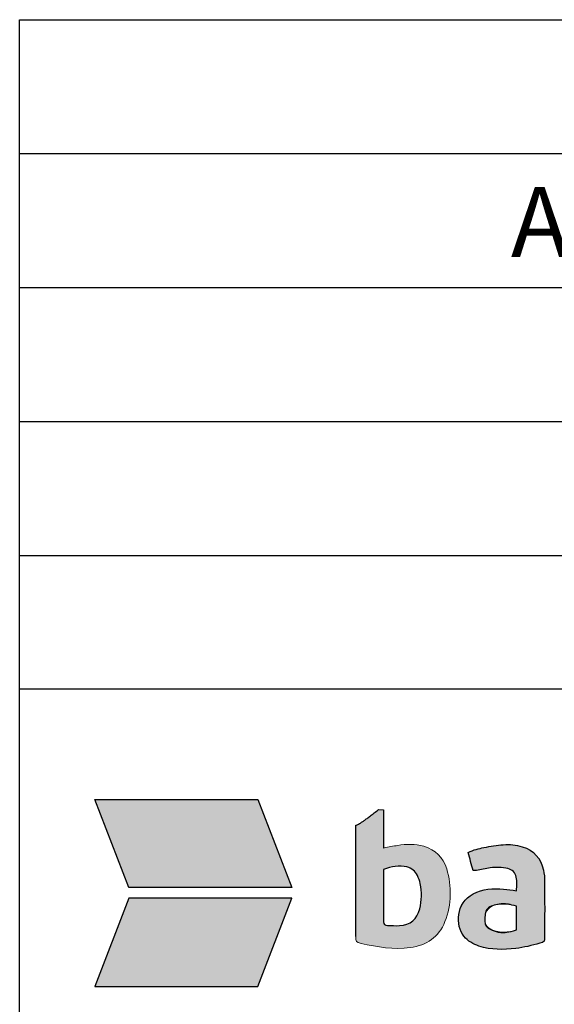
# Model space of a CAD drawing. Units: inches. Extents: x 0.1 to 10.8, y 0.2 to 8.4.
# Drawn here: x 6.8 to 7.3, y 1 to 2.1 of the extents above; entities that cross this region are included whole.
import ezdxf

# ---------------------------------------------------------------- set-up
doc = ezdxf.new("R2010")
doc.units = ezdxf.units.IN
doc.header["$MEASUREMENT"] = 0
doc.layers.add('FORMAT', color=7, linetype='Continuous')
doc.layers.add('LAYER_1', color=179, linetype='Continuous')
doc.styles.add('SLDTEXTSTYLE0', font='TXT', dxfattribs={"width": 0.605})

# ---------------------------------------------------------------- blocks, each defined once
blk = doc.blocks.new('Block3')
at = {"linetype": 'Continuous'}
for points in [[(0.6876, 0.3444), (0.5686, 0.6517), (0, 0.6517), (0.119, 0.3444)], [(0, 0), (0.5686, 0), (0.6876, 0.3074), (0.119, 0.3074)]]:
    blk.add_hatch(color=7, dxfattribs=at).paths.add_polyline_path(points, flags=0)
h = blk.add_hatch(color=7, dxfattribs=at)
edge = h.paths.add_edge_path(flags=0)
edge.add_spline(control_points=[(0.9105, 0.1741), (0.9106, 0.1554), (0.9108, 0.1543), (0.9294, 0.15)], knot_values=[11, 11, 11, 11, 12, 12, 12, 12], weights=[1, 1, 1, 1], degree=3, periodic=0)
edge.add_spline(control_points=[(0.9294, 0.15), (0.9857, 0.1371), (1.0424, 0.1276), (1.1003, 0.1355)], knot_values=[10, 10, 10, 10, 11, 11, 11, 11], weights=[1, 1, 1, 1], degree=3, periodic=0)
edge.add_spline(control_points=[(1.1003, 0.1355), (1.1571, 0.1433), (1.2005, 0.1708), (1.2213, 0.2258)], knot_values=[9, 9, 9, 9, 10, 10, 10, 10], weights=[1, 1, 1, 1], degree=3, periodic=0)
edge.add_spline(control_points=[(1.2213, 0.2258), (1.2442, 0.2861), (1.246, 0.3484), (1.2273, 0.4101)], knot_values=[8, 8, 8, 8, 9, 9, 9, 9], weights=[1, 1, 1, 1], degree=3, periodic=0)
edge.add_spline(control_points=[(1.2273, 0.4101), (1.2153, 0.4498), (1.1881, 0.476), (1.1477, 0.4882)], knot_values=[7, 7, 7, 7, 8, 8, 8, 8], weights=[1, 1, 1, 1], degree=3, periodic=0)
edge.add_spline(control_points=[(1.1477, 0.4882), (1.1174, 0.4973), (1.087, 0.4958), (1.0564, 0.4913)], knot_values=[6, 6, 6, 6, 7, 7, 7, 7], weights=[1, 1, 1, 1], degree=3, periodic=0)
edge.add_spline(control_points=[(1.0564, 0.4913), (1.0409, 0.489), (1.0255, 0.4856), (1.0074, 0.4822)], knot_values=[5, 5, 5, 5, 6, 6, 6, 6], weights=[1, 1, 1, 1], degree=3, periodic=0)
edge.add_line((1.0074, 0.4822), (1.0074, 0.5026))
edge.add_spline(control_points=[(1.0074, 0.5026), (1.0074, 0.5346), (1.0074, 0.5985)], knot_values=[0, 0, 0, 1, 1, 1], weights=[1, 1, 1], degree=2, periodic=0)
edge.add_line((1.0074, 0.5985), (1.0075, 0.6157))
edge.add_line((1.0075, 0.6157), (0.9895, 0.616))
edge.add_spline(control_points=[(0.9895, 0.616), (0.9202, 0.5615), (0.9105, 0.5615)], knot_values=[0, 0, 0, 1, 1, 1], weights=[1, 1, 1], degree=2, periodic=0)
edge.add_line((0.9105, 0.5615), (0.9105, 0.1741))
edge = h.paths.add_edge_path(flags=0)
edge.add_spline(control_points=[(1.0074, 0.2246), (1.0075, 0.285), (1.0075, 0.3454), (1.0075, 0.4076)], knot_values=[0, 0, 0, 0, 0.013889, 0.013889, 0.013889, 0.013889], weights=[1, 1, 1, 1], degree=3, periodic=0)
edge.add_spline(control_points=[(1.0075, 0.4076), (1.0351, 0.4172), (1.0612, 0.4236), (1.0889, 0.4162)], knot_values=[0.097222, 0.097222, 0.097222, 0.097222, 0.111111, 0.111111, 0.111111, 0.111111], weights=[1, 1, 1, 1], degree=3, periodic=0)
edge.add_spline(control_points=[(1.0889, 0.4162), (1.1053, 0.4118), (1.1174, 0.4016), (1.125, 0.3869)], knot_values=[0.083333, 0.083333, 0.083333, 0.083333, 0.097222, 0.097222, 0.097222, 0.097222], weights=[1, 1, 1, 1], degree=3, periodic=0)
edge.add_spline(control_points=[(1.125, 0.3869), (1.1297, 0.3779), (1.1337, 0.3681), (1.1354, 0.3582)], knot_values=[0.069444, 0.069444, 0.069444, 0.069444, 0.083333, 0.083333, 0.083333, 0.083333], weights=[1, 1, 1, 1], degree=3, periodic=0)
edge.add_spline(control_points=[(1.1354, 0.3582), (1.1403, 0.3288), (1.141, 0.2993), (1.1335, 0.2702)], knot_values=[0.055556, 0.055556, 0.055556, 0.055556, 0.069444, 0.069444, 0.069444, 0.069444], weights=[1, 1, 1, 1], degree=3, periodic=0)
edge.add_spline(control_points=[(1.1335, 0.2702), (1.124, 0.2335), (1.1007, 0.2139), (1.0631, 0.2119)], knot_values=[0.041667, 0.041667, 0.041667, 0.041667, 0.055556, 0.055556, 0.055556, 0.055556], weights=[1, 1, 1, 1], degree=3, periodic=0)
edge.add_spline(control_points=[(1.0631, 0.2119), (1.0489, 0.2111), (1.0346, 0.212), (1.0204, 0.2124)], knot_values=[0.027778, 0.027778, 0.027778, 0.027778, 0.041667, 0.041667, 0.041667, 0.041667], weights=[1, 1, 1, 1], degree=3, periodic=0)
edge.add_spline(control_points=[(1.0204, 0.2124), (1.0126, 0.2126), (1.0074, 0.2156), (1.0074, 0.2246)], knot_values=[0.013889, 0.013889, 0.013889, 0.013889, 0.027778, 0.027778, 0.027778, 0.027778], weights=[1, 1, 1, 1], degree=3, periodic=0)
h = blk.add_hatch(color=7, dxfattribs=at)
edge = h.paths.add_edge_path(flags=0)
edge.add_spline(control_points=[(1.4702, 0.3807), (1.4731, 0.3656), (1.4732, 0.3503), (1.4704, 0.3334)], knot_values=[0, 0, 0, 0, 0.013889, 0.013889, 0.013889, 0.013889], weights=[1, 1, 1, 1], degree=3, periodic=0)
edge.add_spline(control_points=[(1.4704, 0.3334), (1.455, 0.3353), (1.4406, 0.3373), (1.426, 0.3389)], knot_values=[0.25, 0.25, 0.25, 0.25, 0.263889, 0.263889, 0.263889, 0.263889], weights=[1, 1, 1, 1], degree=3, periodic=0)
edge.add_spline(control_points=[(1.426, 0.3389), (1.389, 0.3431), (1.3531, 0.3391), (1.3194, 0.3222)], knot_values=[0.236111, 0.236111, 0.236111, 0.236111, 0.25, 0.25, 0.25, 0.25], weights=[1, 1, 1, 1], degree=3, periodic=0)
edge.add_spline(control_points=[(1.3194, 0.3222), (1.259, 0.292), (1.2576, 0.2108), (1.2875, 0.1745)], knot_values=[0.222222, 0.222222, 0.222222, 0.222222, 0.236111, 0.236111, 0.236111, 0.236111], weights=[1, 1, 1, 1], degree=3, periodic=0)
edge.add_spline(control_points=[(1.2875, 0.1745), (1.3014, 0.1576), (1.3195, 0.1473), (1.3399, 0.1405)], knot_values=[0.208333, 0.208333, 0.208333, 0.208333, 0.222222, 0.222222, 0.222222, 0.222222], weights=[1, 1, 1, 1], degree=3, periodic=0)
edge.add_spline(control_points=[(1.3399, 0.1405), (1.382, 0.1266), (1.4255, 0.1272), (1.4686, 0.1321)], knot_values=[0.194444, 0.194444, 0.194444, 0.194444, 0.208333, 0.208333, 0.208333, 0.208333], weights=[1, 1, 1, 1], degree=3, periodic=0)
edge.add_spline(control_points=[(1.4686, 0.1321), (1.4967, 0.1353), (1.5244, 0.1429), (1.5518, 0.1503)], knot_values=[0.180556, 0.180556, 0.180556, 0.180556, 0.194444, 0.194444, 0.194444, 0.194444], weights=[1, 1, 1, 1], degree=3, periodic=0)
edge.add_spline(control_points=[(1.5518, 0.1503), (1.5694, 0.155), (1.5691, 0.1564), (1.5691, 0.1741)], knot_values=[0.166667, 0.166667, 0.166667, 0.166667, 0.180556, 0.180556, 0.180556, 0.180556], weights=[1, 1, 1, 1], degree=3, periodic=0)
edge.add_spline(control_points=[(1.5691, 0.1741), (1.5691, 0.2381), (1.5693, 0.302), (1.5689, 0.366)], knot_values=[0.152778, 0.152778, 0.152778, 0.152778, 0.166667, 0.166667, 0.166667, 0.166667], weights=[1, 1, 1, 1], degree=3, periodic=0)
edge.add_spline(control_points=[(1.5689, 0.366), (1.5689, 0.379), (1.5678, 0.3923), (1.565, 0.405)], knot_values=[0.138889, 0.138889, 0.138889, 0.138889, 0.152778, 0.152778, 0.152778, 0.152778], weights=[1, 1, 1, 1], degree=3, periodic=0)
edge.add_spline(control_points=[(1.565, 0.405), (1.556, 0.4462), (1.532, 0.4745), (1.4908, 0.4865)], knot_values=[0.125, 0.125, 0.125, 0.125, 0.138889, 0.138889, 0.138889, 0.138889], weights=[1, 1, 1, 1], degree=3, periodic=0)
edge.add_spline(control_points=[(1.4908, 0.4865), (1.4693, 0.4928), (1.4472, 0.4963), (1.4249, 0.4939)], knot_values=[0.111111, 0.111111, 0.111111, 0.111111, 0.125, 0.125, 0.125, 0.125], weights=[1, 1, 1, 1], degree=3, periodic=0)
edge.add_spline(control_points=[(1.4249, 0.4939), (1.4022, 0.4916), (1.3796, 0.4885), (1.3573, 0.4838)], knot_values=[0.097222, 0.097222, 0.097222, 0.097222, 0.111111, 0.111111, 0.111111, 0.111111], weights=[1, 1, 1, 1], degree=3, periodic=0)
edge.add_spline(control_points=[(1.3573, 0.4838), (1.3393, 0.4799), (1.3207, 0.4767), (1.3026, 0.4664)], knot_values=[0.083333, 0.083333, 0.083333, 0.083333, 0.097222, 0.097222, 0.097222, 0.097222], weights=[1, 1, 1, 1], degree=3, periodic=0)
edge.add_spline(control_points=[(1.3026, 0.4664), (1.3082, 0.4454), (1.3137, 0.4248), (1.3194, 0.4037)], knot_values=[0.069444, 0.069444, 0.069444, 0.069444, 0.083333, 0.083333, 0.083333, 0.083333], weights=[1, 1, 1, 1], degree=3, periodic=0)
edge.add_spline(control_points=[(1.3194, 0.4037), (1.3242, 0.404), (1.3276, 0.4038), (1.3308, 0.4043)], knot_values=[0.055556, 0.055556, 0.055556, 0.055556, 0.069444, 0.069444, 0.069444, 0.069444], weights=[1, 1, 1, 1], degree=3, periodic=0)
edge.add_spline(control_points=[(1.3308, 0.4043), (1.3471, 0.4072), (1.3632, 0.4109), (1.3795, 0.4131)], knot_values=[0.041667, 0.041667, 0.041667, 0.041667, 0.055556, 0.055556, 0.055556, 0.055556], weights=[1, 1, 1, 1], degree=3, periodic=0)
edge.add_spline(control_points=[(1.3795, 0.4131), (1.3999, 0.4158), (1.4205, 0.4159), (1.4407, 0.4107)], knot_values=[0.027778, 0.027778, 0.027778, 0.027778, 0.041667, 0.041667, 0.041667, 0.041667], weights=[1, 1, 1, 1], degree=3, periodic=0)
edge.add_spline(control_points=[(1.4407, 0.4107), (1.4564, 0.4066), (1.4671, 0.3966), (1.4702, 0.3807)], knot_values=[0.013889, 0.013889, 0.013889, 0.013889, 0.027778, 0.027778, 0.027778, 0.027778], weights=[1, 1, 1, 1], degree=3, periodic=0)
edge = h.paths.add_edge_path(flags=0)
edge.add_spline(control_points=[(1.3607, 0.2397), (1.3607, 0.24), (1.3607, 0.2403), (1.3607, 0.2406)], knot_values=[3.985429, 3.985429, 3.985429, 3.985429, 4, 4, 4, 4], weights=[1, 1, 1, 1], degree=3, periodic=0)
edge.add_spline(control_points=[(1.3607, 0.2406), (1.3608, 0.2409), (1.3608, 0.2411), (1.3608, 0.2414)], knot_values=[2, 2, 2, 2, 2.011214, 2.011214, 2.011214, 2.011214], weights=[1, 1, 1, 1], degree=3, periodic=0)
edge.add_spline(control_points=[(1.3608, 0.2414), (1.3612, 0.2485), (1.3622, 0.2633), (1.3768, 0.279), (1.3981, 0.284), (1.4227, 0.2897), (1.4466, 0.2864), (1.4711, 0.2792)], knot_values=[5.022562, 5.022562, 5.022562, 5.022562, 6, 7, 8, 9, 10, 10, 10, 10], weights=[1, 1, 1, 1, 1, 1, 1, 1], degree=3, periodic=0)
edge.add_line((1.4711, 0.2792), (1.4711, 0.1975))
edge.add_spline(control_points=[(1.4711, 0.1975), (1.4421, 0.1877), (1.4133, 0.1852), (1.3846, 0.1972), (1.367, 0.2046), (1.3597, 0.2194), (1.3603, 0.2329), (1.3607, 0.2397)], knot_values=[0, 0, 0, 0, 1, 2, 3, 4, 4.945767, 4.945767, 4.945767, 4.945767], weights=[1, 1, 1, 1, 1, 1, 1, 1], degree=3, periodic=0)
at = {"layer": 'LAYER_1'}
for p, q in [((0.119, 0.3444), (0, 0.6517)), ((0, 0.6517), (0.5686, 0.6517)), ((0.5686, 0.6517), (0.6876, 0.3444)), ((0.9895, 0.616), (1.0075, 0.6157)), ((1.0075, 0.6157), (1.0074, 0.5985)), ((0.9105, 0.1741), (0.9105, 0.5615)), ((1.0074, 0.5026), (1.0074, 0.4822)), ((0.6876, 0.3444), (0.119, 0.3444)), ((0.119, 0.3074), (0, 0)), ((0.6876, 0.3074), (0.119, 0.3074)), ((0.5686, 0), (0.6876, 0.3074)), ((1.4711, 0.1975), (1.4711, 0.2792)), ((0, 0), (0.5686, 0))]:
    blk.add_line(p, q, dxfattribs=at)
at = {"layer": 'LAYER_1', "lineweight": 18}
for p, q in [((0.119, 0.3444), (0, 0.6517)), ((0, 0.6517), (0.5686, 0.6517)), ((0.5686, 0.6517), (0.6876, 0.3444)), ((0.9895, 0.616), (1.0075, 0.6157)), ((1.0075, 0.6157), (1.0074, 0.5985)), ((0.9105, 0.1741), (0.9105, 0.5615)), ((1.0074, 0.5026), (1.0074, 0.4822)), ((0.6876, 0.3444), (0.119, 0.3444)), ((0.119, 0.3074), (0, 0)), ((0.6876, 0.3074), (0.119, 0.3074)), ((0.5686, 0), (0.6876, 0.3074)), ((1.4711, 0.1975), (1.4711, 0.2792)), ((0, 0), (0.5686, 0))]:
    blk.add_line(p, q, dxfattribs=at)
at = {"layer": 'LAYER_1'}
for points, degree in [([(0.9105, 0.5615), (0.9202, 0.5615), (0.9895, 0.616)], 2), ([(1.0074, 0.5985), (1.0074, 0.5346), (1.0074, 0.5026)], 2), ([(1.3026, 0.4664), (1.3207, 0.4767), (1.3393, 0.4799), (1.3573, 0.4838)], 3), ([(1.3573, 0.4838), (1.3796, 0.4885), (1.4022, 0.4916), (1.4249, 0.4939)], 3), ([(1.4249, 0.4939), (1.4472, 0.4963), (1.4693, 0.4928), (1.4908, 0.4865)], 3), ([(1.4908, 0.4865), (1.532, 0.4745), (1.556, 0.4462), (1.565, 0.405)], 3), ([(1.3194, 0.4037), (1.3137, 0.4248), (1.3082, 0.4454), (1.3026, 0.4664)], 3), ([(1.0889, 0.4162), (1.0612, 0.4236), (1.0351, 0.4172), (1.0075, 0.4076)], 3), ([(1.125, 0.3869), (1.1174, 0.4016), (1.1053, 0.4118), (1.0889, 0.4162)], 3), ([(1.3795, 0.4131), (1.3632, 0.4109), (1.3471, 0.4072), (1.3308, 0.4043)], 3), ([(1.4407, 0.4107), (1.4205, 0.4159), (1.3999, 0.4158), (1.3795, 0.4131)], 3), ([(1.0075, 0.4076), (1.0075, 0.3454), (1.0075, 0.285), (1.0074, 0.2246)], 3), ([(1.1354, 0.3582), (1.1337, 0.3681), (1.1297, 0.3779), (1.125, 0.3869)], 3), ([(1.3308, 0.4043), (1.3276, 0.4038), (1.3242, 0.404), (1.3194, 0.4037)], 3), ([(1.4702, 0.3807), (1.4671, 0.3966), (1.4564, 0.4066), (1.4407, 0.4107)], 3), ([(1.4704, 0.3334), (1.4732, 0.3503), (1.4731, 0.3656), (1.4702, 0.3807)], 3), ([(1.565, 0.405), (1.5678, 0.3923), (1.5689, 0.379), (1.5689, 0.366)], 3), ([(1.1335, 0.2702), (1.141, 0.2993), (1.1403, 0.3288), (1.1354, 0.3582)], 3), ([(1.5689, 0.366), (1.5693, 0.302), (1.5691, 0.2381), (1.5691, 0.1741)], 3), ([(1.2875, 0.1745), (1.2576, 0.2108), (1.259, 0.292), (1.3194, 0.3222)], 3), ([(1.3194, 0.3222), (1.3531, 0.3391), (1.389, 0.3431), (1.426, 0.3389)], 3), ([(1.426, 0.3389), (1.4406, 0.3373), (1.455, 0.3353), (1.4704, 0.3334)], 3), ([(1.4711, 0.2792), (1.4466, 0.2864), (1.4227, 0.2897), (1.3981, 0.284), (1.3768, 0.279), (1.3621, 0.2632), (1.3607, 0.2406), (1.3596, 0.2197), (1.367, 0.2046), (1.3846, 0.1972), (1.4133, 0.1852), (1.4421, 0.1877), (1.4711, 0.1975)], 3), ([(1.0631, 0.2119), (1.1007, 0.2139), (1.124, 0.2335), (1.1335, 0.2702)], 3), ([(1.0074, 0.2246), (1.0074, 0.2156), (1.0126, 0.2126), (1.0204, 0.2124)], 3), ([(1.0204, 0.2124), (1.0346, 0.212), (1.0489, 0.2111), (1.0631, 0.2119)], 3), ([(1.3399, 0.1405), (1.3195, 0.1473), (1.3014, 0.1576), (1.2875, 0.1745)], 3), ([(1.5691, 0.1741), (1.5691, 0.1564), (1.5694, 0.155), (1.5518, 0.1503)], 3), ([(1.4686, 0.1321), (1.4255, 0.1272), (1.382, 0.1266), (1.3399, 0.1405)], 3), ([(1.5518, 0.1503), (1.5244, 0.1429), (1.4967, 0.1353), (1.4686, 0.1321)], 3)]:
    blk.add_open_spline(points, degree=degree, dxfattribs=at)
at = {"layer": 'LAYER_1', "lineweight": 18}
for points, degree in [([(0.9105, 0.5615), (0.9202, 0.5615), (0.9895, 0.616)], 2), ([(1.0074, 0.5985), (1.0074, 0.5346), (1.0074, 0.5026)], 2), ([(1.0074, 0.4822), (1.0255, 0.4856), (1.0409, 0.489), (1.0564, 0.4913)], 3), ([(1.0564, 0.4913), (1.087, 0.4958), (1.1174, 0.4973), (1.1477, 0.4882)], 3), ([(1.1477, 0.4882), (1.1881, 0.476), (1.2153, 0.4498), (1.2273, 0.4101)], 3), ([(1.3026, 0.4664), (1.3207, 0.4767), (1.3393, 0.4799), (1.3573, 0.4838)], 3), ([(1.3573, 0.4838), (1.3796, 0.4885), (1.4022, 0.4916), (1.4249, 0.4939)], 3), ([(1.4249, 0.4939), (1.4472, 0.4963), (1.4693, 0.4928), (1.4908, 0.4865)], 3), ([(1.4908, 0.4865), (1.532, 0.4745), (1.556, 0.4462), (1.565, 0.405)], 3), ([(1.3194, 0.4037), (1.3137, 0.4248), (1.3082, 0.4454), (1.3026, 0.4664)], 3), ([(1.0889, 0.4162), (1.0612, 0.4236), (1.0351, 0.4172), (1.0075, 0.4076)], 3), ([(1.125, 0.3869), (1.1174, 0.4016), (1.1053, 0.4118), (1.0889, 0.4162)], 3), ([(1.3795, 0.4131), (1.3632, 0.4109), (1.3471, 0.4072), (1.3308, 0.4043)], 3), ([(1.4407, 0.4107), (1.4205, 0.4159), (1.3999, 0.4158), (1.3795, 0.4131)], 3), ([(1.0075, 0.4076), (1.0075, 0.3454), (1.0075, 0.285), (1.0074, 0.2246)], 3), ([(1.1354, 0.3582), (1.1337, 0.3681), (1.1297, 0.3779), (1.125, 0.3869)], 3), ([(1.2273, 0.4101), (1.246, 0.3484), (1.2442, 0.2861), (1.2213, 0.2258)], 3), ([(1.3308, 0.4043), (1.3276, 0.4038), (1.3242, 0.404), (1.3194, 0.4037)], 3), ([(1.4702, 0.3807), (1.4671, 0.3966), (1.4564, 0.4066), (1.4407, 0.4107)], 3), ([(1.4704, 0.3334), (1.4732, 0.3503), (1.4731, 0.3656), (1.4702, 0.3807)], 3), ([(1.565, 0.405), (1.5678, 0.3923), (1.5689, 0.379), (1.5689, 0.366)], 3), ([(1.1335, 0.2702), (1.141, 0.2993), (1.1403, 0.3288), (1.1354, 0.3582)], 3), ([(1.5689, 0.366), (1.5693, 0.302), (1.5691, 0.2381), (1.5691, 0.1741)], 3), ([(1.2875, 0.1745), (1.2576, 0.2108), (1.259, 0.292), (1.3194, 0.3222)], 3), ([(1.3194, 0.3222), (1.3531, 0.3391), (1.389, 0.3431), (1.426, 0.3389)], 3), ([(1.426, 0.3389), (1.4406, 0.3373), (1.455, 0.3353), (1.4704, 0.3334)], 3), ([(1.3981, 0.284), (1.3768, 0.279), (1.3621, 0.2632), (1.3607, 0.2406)], 3), ([(1.4711, 0.2792), (1.4466, 0.2864), (1.4227, 0.2897), (1.3981, 0.284)], 3), ([(1.0631, 0.2119), (1.1007, 0.2139), (1.124, 0.2335), (1.1335, 0.2702)], 3), ([(1.3607, 0.2406), (1.3596, 0.2197), (1.367, 0.2046), (1.3846, 0.1972)], 3), ([(1.0074, 0.2246), (1.0074, 0.2156), (1.0126, 0.2126), (1.0204, 0.2124)], 3), ([(1.0204, 0.2124), (1.0346, 0.212), (1.0489, 0.2111), (1.0631, 0.2119)], 3), ([(1.2213, 0.2258), (1.2005, 0.1708), (1.1571, 0.1433), (1.1003, 0.1355)], 3), ([(0.9294, 0.15), (0.9108, 0.1543), (0.9106, 0.1554), (0.9105, 0.1741)], 3), ([(1.3399, 0.1405), (1.3195, 0.1473), (1.3014, 0.1576), (1.2875, 0.1745)], 3), ([(1.3846, 0.1972), (1.4133, 0.1852), (1.4421, 0.1877), (1.4711, 0.1975)], 3), ([(1.5691, 0.1741), (1.5691, 0.1564), (1.5694, 0.155), (1.5518, 0.1503)], 3), ([(1.1003, 0.1355), (1.0424, 0.1276), (0.9857, 0.1371), (0.9294, 0.15)], 3), ([(1.4686, 0.1321), (1.4255, 0.1272), (1.382, 0.1266), (1.3399, 0.1405)], 3), ([(1.5518, 0.1503), (1.5244, 0.1429), (1.4967, 0.1353), (1.4686, 0.1321)], 3)]:
    blk.add_open_spline(points, degree=degree, dxfattribs=at)

msp = doc.modelspace()

# ---------------------------------------------------------------- linework, layer by layer
at = {"layer": 'FORMAT', "color": 8}
for p, q in [((6.7627, 1.9359), (6.7627, 2.0759)), ((6.7627, 2.0759), (10.6299, 2.0759)), ((6.7627, 1.7959), (6.7627, 1.9359)), ((6.7627, 1.9359), (10.6299, 1.9359)), ((6.7627, 1.6559), (6.7627, 1.7959)), ((6.7627, 1.7959), (10.6299, 1.7959)), ((6.7627, 1.5159), (6.7627, 1.6559)), ((6.7627, 1.6559), (10.6299, 1.6559)), ((6.7627, 1.3759), (6.7627, 1.5159)), ((6.7627, 1.5159), (10.6299, 1.5159)), ((6.7627, 0.8047), (6.7627, 1.3759)), ((8.3557, 1.3759), (6.7627, 1.3759))]:
    msp.add_line(p, q, dxfattribs=at)

# ---------------------------------------------------------------- block references
at = {"layer": 'FORMAT', "xscale": 0.3, "yscale": 0.3, "zscale": 0.3}
msp.add_blockref('Block3', (6.8414, 1.0653), dxfattribs=at)

# ---------------------------------------------------------------- texts
at = {"layer": 'FORMAT', "insert": (7.5556, 1.9009), "char_height": 0.07292, "attachment_point": 2, "style": 'SLDTEXTSTYLE0'}
msp.add_mtext('ARCHITECT:', dxfattribs=at)

doc.saveas('drawing.dxf')
